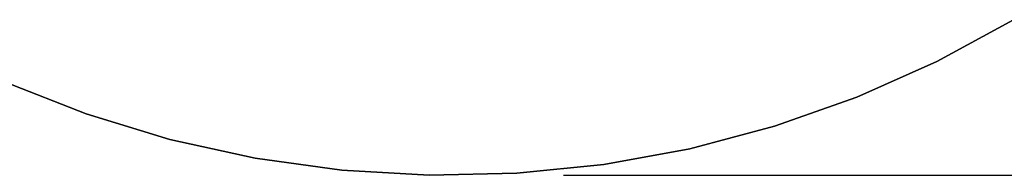
# Paper-space layout 'SW_Model_1' of a CAD drawing. Units: inches. Extents: x -4511 to 3258, y -2406 to 2853.
# Drawn here: x -938 to 1213, y -2406 to -2066 of the extents above; entities that cross this region are included whole.
import ezdxf

# ---------------------------------------------------------------- set-up
doc = ezdxf.new("R2010")
doc.units = ezdxf.units.IN
doc.header["$MEASUREMENT"] = 0
doc.layers.add('001', color=4, linetype='Continuous')

# ---------------------------------------------------------------- blocks, each defined once
blk = doc.blocks.new('DIMENSION2_1')
at = {"layer": '001', "color": 4}
blk.add_line((250, -2405.870616), (3257.900291, -2405.870616), dxfattribs=at)

psp = doc.layouts.new('SW_Model_1')

# ---------------------------------------------------------------- linework, layer by layer
at = {"layer": '001', "color": 7}
for p, q in [((1233.040438, -2065.871414), (1065.216964, -2157.203337)), ((1233.040438, -2065.871414), (1065.216964, -2157.203337)), ((1233.040438, -2065.871414), (1065.216964, -2157.203337)), ((1065.216964, -2157.203337), (1233.040438, -2065.871414)), ((1065.216964, -2157.203337), (890.675171, -2234.929788)), ((1065.216964, -2157.203337), (890.675171, -2234.929788)), ((1065.216964, -2157.203337), (890.675171, -2234.929788)), ((890.675171, -2234.929788), (1065.216964, -2157.203337)), ((-792.573758, -2271.572199), (-970.332634, -2201.514933)), ((-792.573758, -2271.572199), (-970.332634, -2201.514933)), ((-792.573758, -2271.572199), (-970.332634, -2201.514933)), ((-970.332634, -2201.514933), (-792.573758, -2271.572199)), ((890.675171, -2234.929788), (710.515894, -2298.560546)), ((890.675171, -2234.929788), (710.515894, -2298.560546)), ((890.675171, -2234.929788), (710.515894, -2298.560546)), ((710.515894, -2298.560546), (890.675171, -2234.929788)), ((-609.816122, -2327.30267), (-792.573758, -2271.572199)), ((-609.816122, -2327.30267), (-792.573758, -2271.572199)), ((-609.816122, -2327.30267), (-792.573758, -2271.572199)), ((-792.573758, -2271.572199), (-609.816122, -2327.30267)), ((710.515894, -2298.560546), (525.875396, -2347.694292)), ((710.515894, -2298.560546), (525.875396, -2347.694292)), ((710.515894, -2298.560546), (525.875396, -2347.694292)), ((525.875396, -2347.694292), (710.515894, -2298.560546)), ((-423.212379, -2368.354851), (-609.816122, -2327.30267)), ((-423.212379, -2368.354851), (-609.816122, -2327.30267)), ((-423.212379, -2368.354851), (-609.816122, -2327.30267)), ((-609.816122, -2327.30267), (-423.212379, -2368.354851)), ((525.875396, -2347.694292), (337.918203, -2382.021139)), ((525.875396, -2347.694292), (337.918203, -2382.021139)), ((525.875396, -2347.694292), (337.918203, -2382.021139)), ((337.918203, -2382.021139), (525.875396, -2347.694292)), ((-233.939437, -2394.469828), (-423.212379, -2368.354851)), ((-233.939437, -2394.469828), (-423.212379, -2368.354851)), ((-233.939437, -2394.469828), (-423.212379, -2368.354851)), ((-423.212379, -2368.354851), (-233.939437, -2394.469828)), ((337.918203, -2382.021139), (147.829762, -2401.324589)), ((337.918203, -2382.021139), (147.829762, -2401.324589)), ((337.918203, -2382.021139), (147.829762, -2401.324589)), ((147.829762, -2401.324589), (337.918203, -2382.021139)), ((-43.19104, -2405.482894), (-233.939437, -2394.469828)), ((-43.19104, -2405.482894), (-233.939437, -2394.469828)), ((-43.19104, -2405.482894), (-233.939437, -2394.469828)), ((-233.939437, -2394.469828), (-43.19104, -2405.482894)), ((147.829762, -2401.324589), (-43.19104, -2405.482894)), ((147.829762, -2401.324589), (-43.19104, -2405.482894)), ((147.829762, -2401.324589), (-43.19104, -2405.482894)), ((-43.19104, -2405.482894), (147.829762, -2401.324589))]:
    psp.add_line(p, q, dxfattribs=at)

# ---------------------------------------------------------------- block references
at = {"color": 7, "linetype": 'Continuous'}
psp.add_blockref('DIMENSION2_1', (0, 0), dxfattribs=at)

doc.saveas('drawing.dxf')
